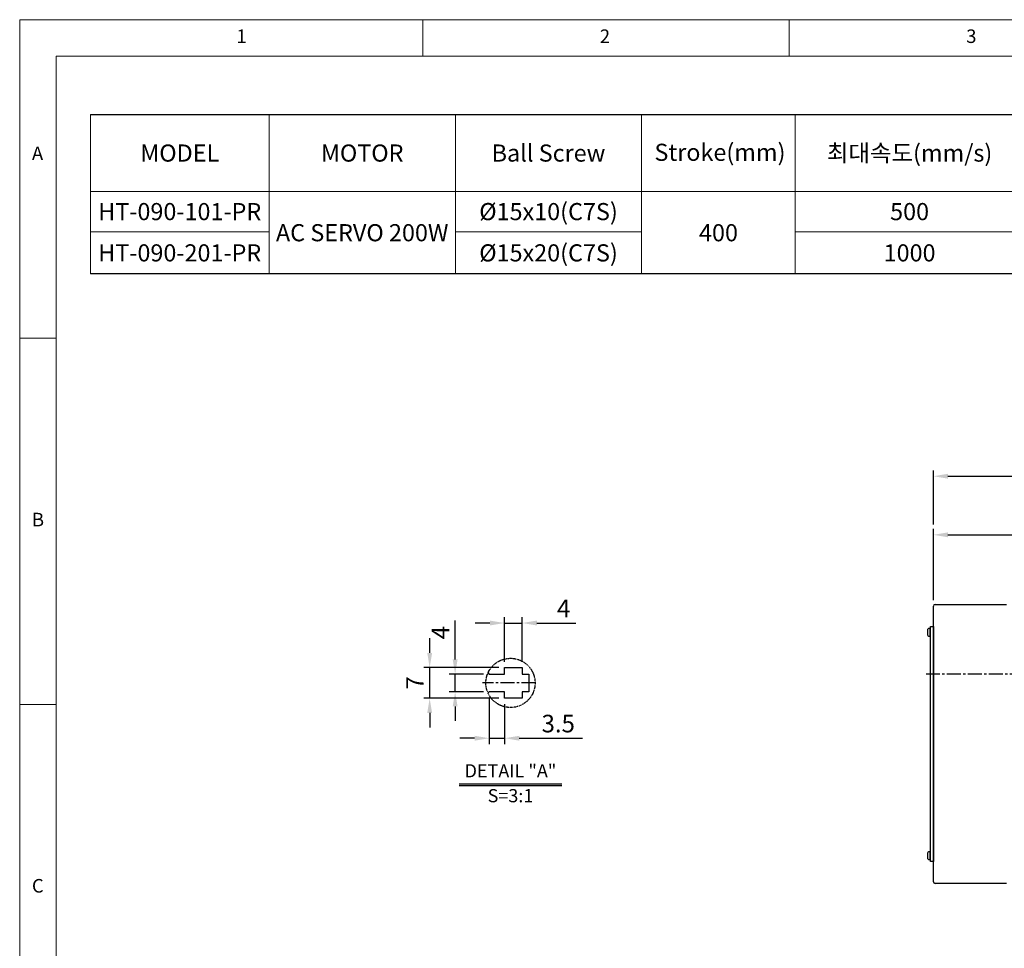
# Model space of a CAD drawing. Units: millimetres. Extents: x 10 to 6210, y 10 to 1395.
# Drawn here: x 10 to 682, y 761 to 1395 of the extents above; entities that cross this region are included whole.
import ezdxf

# ---------------------------------------------------------------- set-up
doc = ezdxf.new("R2010")
doc.units = ezdxf.units.MM
doc.header["$LTSCALE"] = 0.5
doc.header["$PDSIZE"] = -1
doc.linetypes.add('CENTER2', pattern=[28.575, 19.05, -3.175, 3.175, -3.175])
doc.linetypes.add('PHANTOM', pattern=[2.5, 1.25, -0.25, 0.25, -0.25, 0.25, -0.25])
for name, color, linetype in [('1', 3, 'CENTER2'), ('3', 6, 'PHANTOM'), ('표제란', 4, 'Continuous')]:
    doc.layers.add(name, color=color, linetype=linetype)
doc.styles.get("Standard").update_dxf_attribs({"font": 'romans.shx', "bigfont": 'whgtxt.shx'})
doc.dimstyles.new('A3', dxfattribs={"dimscale": 4, "dimtxt": 3, "dimasz": 2.5, "dimexe": 1, "dimexo": 1, "dimgap": 1, "dimtad": 1, "dimdec": 4, "dimdsep": 46, "dimtxsty": 'Standard', "dimcen": 0, "dimclrd": 4, "dimclre": 4, "dimclrt": 254, "dimazin": 2, "dimtfac": 1, "dimtdec": 4, "dimtmove": 0, "dimatfit": 3, "dimfxl": 1, "dimtolj": 1, "dimarcsym": 0})

# ---------------------------------------------------------------- blocks, each defined once
blk = doc.blocks.new('표제란2')
at = {"linetype": 'Continuous', "lineweight": 0}
for p, q in [((10, 297), (10, 20)), ((410, 297), (10, 297))]:
    blk.add_line(p, q, dxfattribs=at)
at = {"layer": '표제란', "linetype": 'Continuous', "lineweight": 0}
for p, q in [((65, 292), (65, 297)), ((115, 297), (115, 292)), ((15, 292), (15, 25)), ((405, 292), (15, 292)), ((15, 253.5), (10, 253.5)), ((10, 203.5), (15, 203.5))]:
    blk.add_line(p, q, dxfattribs=at)
at = {"layer": '표제란', "linetype": 'Continuous', "lineweight": 0, "char_height": 1.85, "attachment_point": 1}
for s, insert in [('1', (39.58, 295.67)), ('2', (89.17, 295.67)), ('3', (139.17, 295.67)), ('A', (11.67, 279.67)), ('B', (11.67, 229.67)), ('C', (11.67, 179.67))]:
    blk.add_mtext(s, dxfattribs=dict(at, insert=insert))
blk = doc.blocks.new('*D141')
at = {"color": 4, "lineweight": -2, "transparency": 16777216}
for p, q in [((307.13, 958.23), (307.13, 984.8)), ((326.4, 948.23), (303.13, 948.23)), ((307.13, 936.23), (307.13, 948.23)), ((326.4, 936.23), (303.13, 936.23)), ((307.13, 926.23), (307.13, 916.23))]:
    blk.add_line(p, q, dxfattribs=at)
at = {"color": 4, "transparency": 16777216}
for points in [[(305.47, 958.23), (308.8, 958.23), (307.13, 948.23)], [(305.47, 926.23), (308.8, 926.23), (307.13, 936.23)]]:
    blk.add_solid(points, dxfattribs=at)
at = {"layer": 'Defpoints', "color": 0, "transparency": 16777216}
for p in [(307.13, 948.23), (330.4, 948.23), (330.4, 936.23)]:
    blk.add_point(p, dxfattribs=at)
at = {"color": 254, "transparency": 16777216, "insert": (297.13, 976.52), "char_height": 12, "attachment_point": 5, "rotation": 90}
blk.add_mtext('\\A1;4', dxfattribs=at)
blk = doc.blocks.new('*D142')
at = {"color": 4, "lineweight": -2, "transparency": 16777216}
for p, q in [((289.75, 962.73), (289.75, 972.73)), ((336.9, 952.73), (285.75, 952.73)), ((289.75, 931.73), (289.75, 952.73)), ((336.9, 931.73), (285.75, 931.73)), ((289.75, 921.73), (289.75, 911.73))]:
    blk.add_line(p, q, dxfattribs=at)
at = {"color": 4, "transparency": 16777216}
for points in [[(288.09, 962.73), (291.42, 962.73), (289.75, 952.73)], [(288.09, 921.73), (291.42, 921.73), (289.75, 931.73)]]:
    blk.add_solid(points, dxfattribs=at)
at = {"layer": 'Defpoints', "color": 0, "transparency": 16777216}
for p in [(289.75, 952.73), (340.9, 952.73), (340.9, 931.73)]:
    blk.add_point(p, dxfattribs=at)
at = {"color": 254, "transparency": 16777216, "insert": (279.75, 942.23), "char_height": 12, "attachment_point": 5, "rotation": 90}
blk.add_mtext('\\A1;7', dxfattribs=at)
blk = doc.blocks.new('*D143')
at = {"color": 4, "lineweight": -2, "transparency": 16777216}
for p, q in [((330.9, 983.11), (320.9, 983.11)), ((340.9, 956.73), (340.9, 987.11)), ((340.9, 983.11), (352.9, 983.11)), ((352.9, 956.73), (352.9, 987.11)), ((362.9, 983.11), (389.48, 983.11))]:
    blk.add_line(p, q, dxfattribs=at)
at = {"color": 4, "transparency": 16777216}
for points in [[(330.9, 984.78), (330.9, 981.45), (340.9, 983.11)], [(362.9, 984.78), (362.9, 981.45), (352.9, 983.11)]]:
    blk.add_solid(points, dxfattribs=at)
at = {"layer": 'Defpoints', "color": 0, "transparency": 16777216}
for p in [(352.9, 983.11), (340.9, 952.73), (352.9, 952.73)]:
    blk.add_point(p, dxfattribs=at)
at = {"color": 254, "transparency": 16777216, "insert": (381.19, 993.11), "char_height": 12, "attachment_point": 5}
blk.add_mtext('\\A1;4', dxfattribs=at)
blk = doc.blocks.new('*D144')
at = {"color": 4, "lineweight": -2, "transparency": 16777216}
for p, q in [((330.4, 932.23), (330.4, 900.47)), ((340.9, 927.73), (340.9, 900.47)), ((320.4, 904.47), (310.4, 904.47)), ((330.4, 904.47), (340.9, 904.47)), ((350.9, 904.47), (394.05, 904.47))]:
    blk.add_line(p, q, dxfattribs=at)
at = {"color": 4, "transparency": 16777216}
for points in [[(320.4, 906.13), (320.4, 902.8), (330.4, 904.47)], [(350.9, 906.13), (350.9, 902.8), (340.9, 904.47)]]:
    blk.add_solid(points, dxfattribs=at)
at = {"layer": 'Defpoints', "color": 0, "transparency": 16777216}
for p in [(330.4, 936.23), (340.9, 931.73), (340.9, 904.47)]:
    blk.add_point(p, dxfattribs=at)
at = {"color": 254, "transparency": 16777216, "insert": (377.48, 914.47), "char_height": 12, "attachment_point": 5}
blk.add_mtext('\\A1;3.5', dxfattribs=at)
blk = doc.blocks.new('*D146')
at = {"color": 4, "lineweight": -2, "transparency": 16777216}
for p, q in [((633.43, 998.62), (633.43, 1047.32)), ((643.43, 1043.32), (830.43, 1043.32)), ((840.43, 1007.32), (840.43, 1047.32))]:
    blk.add_line(p, q, dxfattribs=at)
at = {"color": 4, "transparency": 16777216}
for points in [[(643.43, 1044.98), (643.43, 1041.65), (633.43, 1043.32)], [(830.43, 1044.98), (830.43, 1041.65), (840.43, 1043.32)]]:
    blk.add_solid(points, dxfattribs=at)
at = {"layer": 'Defpoints', "color": 0, "transparency": 16777216}
for p in [(840.43, 1043.32), (840.43, 1003.32), (633.43, 994.62)]:
    blk.add_point(p, dxfattribs=at)
at = {"color": 254, "transparency": 16777216, "insert": (736.93, 1053.32), "char_height": 12, "attachment_point": 5}
blk.add_mtext('\\A1;207', dxfattribs=at)
blk = doc.blocks.new('*D148')
at = {"color": 4, "lineweight": -2, "transparency": 16777216}
for p, q in [((633.43, 1050.32), (633.43, 1087.32)), ((643.43, 1083.32), (1391.43, 1083.32)), ((1401.43, 1051.32), (1401.43, 1087.32))]:
    blk.add_line(p, q, dxfattribs=at)
at = {"color": 4, "transparency": 16777216}
for points in [[(643.43, 1084.98), (643.43, 1081.65), (633.43, 1083.32)], [(1391.43, 1084.98), (1391.43, 1081.65), (1401.43, 1083.32)]]:
    blk.add_solid(points, dxfattribs=at)
at = {"layer": 'Defpoints', "color": 0, "transparency": 16777216}
for p in [(1401.43, 1083.32), (633.43, 1046.32), (1401.43, 1047.32)]:
    blk.add_point(p, dxfattribs=at)
at = {"color": 254, "transparency": 16777216, "insert": (1017.43, 1093.32), "char_height": 12, "attachment_point": 5}
blk.add_mtext('\\A1;L=768', dxfattribs=at)

msp = doc.modelspace()

# ---------------------------------------------------------------- linework, layer by layer
for p, q in [((58.27342, 1330.16727), (1051.68013, 1330.16727)), ((1051.68013, 1221.39055), (58.27342, 1221.39055)), ((633.43299, 806.51647), (633.43299, 994.61647)), ((634.63299, 995.81647), (683.43299, 995.81647)), ((629.78299, 974.70638), (629.78299, 978.92652)), ((631.43299, 979.66645), (631.08299, 979.66645)), ((631.08299, 979.66645), (631.08299, 973.96645)), ((631.43299, 973.96645), (631.43299, 979.66645)), ((631.08299, 973.96645), (631.43299, 973.96645)), ((629.78299, 822.20638), (629.78299, 826.42652)), ((631.43299, 827.16645), (631.08299, 827.16645)), ((631.08299, 827.16645), (631.08299, 821.46645)), ((631.43299, 821.46645), (631.43299, 827.16645)), ((631.08299, 821.46645), (631.43299, 821.46645)), ((683.43299, 805.31647), (634.63299, 805.31647))]:
    msp.add_line(p, q)
at = {"lineweight": -3}
for p, q in [((329.55396, 949.08188), (330.40432, 948.23151)), ((330.40432, 948.23151), (340.90432, 948.23151)), ((340.90432, 948.23151), (340.90432, 952.73152)), ((340.90432, 952.73152), (352.90433, 952.73152)), ((352.90433, 952.73152), (352.90433, 948.23151)), ((352.90433, 948.23151), (357.40432, 948.23151)), ((357.40432, 948.23151), (357.40432, 936.23151)), ((330.40432, 936.23151), (329.55396, 935.38114)), ((340.90432, 936.23151), (330.40432, 936.23151)), ((340.90432, 931.73152), (340.90432, 936.23151)), ((352.90433, 936.23151), (352.90433, 931.73152)), ((357.40432, 936.23151), (352.90433, 936.23151)), ((352.90433, 931.73152), (340.90432, 931.73152))]:
    msp.add_line(p, q, dxfattribs=at)
at = {"color": 7, "lineweight": 0}
for points in [[(58.27342, 1330.16727), (58.27342, 1221.39055)], [(180.15577, 1330.16727), (180.15577, 1221.39055)], [(307.28038, 1330.16727), (307.28038, 1221.39055)], [(434.40498, 1330.16727), (434.40498, 1221.39055)], [(539.25002, 1330.16727), (539.25002, 1221.39055)], [(58.27342, 1277.74476), (1051.68013, 1277.74476)], [(58.27342, 1250.22293), (180.15577, 1250.22293)], [(307.28038, 1250.22293), (434.40498, 1250.22293)], [(539.25002, 1250.22293), (695.20701, 1250.22293)]]:
    msp.add_lwpolyline(points, dxfattribs=at)
msp.add_lwpolyline([(633.43299, 980.81645), (633.43299, 820.31645), (631.43299, 820.31645), (631.43299, 980.81645)], close=True)
for centre, radius, start, end in [((634.63299, 994.61647), 1.2, 90, 180), ((631.84456, 976.81645), 2.95, 104.96101777, 134.33399218), ((631.84456, 976.81645), 2.95, 225.66600782, 255.03898223), ((631.84456, 824.31645), 2.95, 104.96101777, 134.33399218), ((631.84456, 824.31645), 2.95, 225.66600782, 255.03898223), ((634.63299, 806.51647), 1.2, 180, 270)]:
    msp.add_arc(centre, radius, start, end)
at = {"layer": '1'}
msp.add_line((628.43299, 948.31648), (1423.43299, 948.31648), dxfattribs=at)
at = {"layer": '1', "lineweight": -3}
msp.add_line((361.90432, 942.23151), (325.90432, 942.23151), dxfattribs=at)
at = {"layer": '3'}
msp.add_circle((344.89385, 942.23151), 16.8, dxfattribs=at)
at = {"layer": '표제란'}
for p, q in [((309.89385, 873.23151), (379.89385, 873.23151)), ((309.89385, 872.23151), (379.89385, 872.23151))]:
    msp.add_line(p, q, dxfattribs=at)

# ---------------------------------------------------------------- block references
at = {"xscale": 5, "yscale": 5, "zscale": 5}
msp.add_blockref('표제란2', (-40, -90), dxfattribs=at)

# ---------------------------------------------------------------- texts
at = {"attachment_point": 5}
for s, insert, char_height in [('{\\fGulimChe|b0|i0|c129|p49;Ball Screw}', (370.84268, 1303.95601), 11.7), ('{\\fGulimChe|b0|i0|c129|p49;Stroke(mm)}', (487.84634, 1304.46544), 11.7), ('{\\fGulimChe|b0|i0|c129|p49;최대속도(mm/s)}', (617.22851, 1303.95601), 11.7), ('{\\fGulimChe|b0|i0|c129|p49;MODEL}', (119.2146, 1303.95601), 11.7), ('{\\fGulimChe|b0|i0|c129|p49;MOTOR}', (243.71807, 1303.95601), 11.7), ('{\\fGulimChe|b0|i0|c129|p49;HT-090-101-PR}', (119.2146, 1263.98384), 11.7), ('{\\fGulimChe|b0|i0|c0|p49;Ø15x10(C7S)}', (370.84268, 1263.98384), 11.7), ('{\\fGulimChe|b0|i0|c129|p49;500}', (617.22851, 1263.98384), 11.7), ('{\\fGulimChe|b0|i0|c129|p49;AC SERVO 200W}', (243.71807, 1249.56765), 11.7), ('{\\fGulimChe|b0|i0|c129|p49;400}', (486.8275, 1249.56765), 11.7), ('{\\fGulimChe|b0|i0|c0|p49;Ø15x20(C7S)}', (370.84268, 1235.80674), 11.7), ('{\\fGulimChe|b0|i0|c129|p49;HT-090-201-PR}', (119.2146, 1235.80674), 11.7), ('{\\fGulimChe|b0|i0|c129|p49;1000}', (617.22851, 1235.80674), 11.7), ('{\\C9;DETAIL "A"}', (344.89385, 882.23151), 9), ('{\\C9;S=3:1}', (344.89385, 865.23151), 9)]:
    msp.add_mtext(s, dxfattribs=dict(at, insert=insert, char_height=char_height))

# ---------------------------------------------------------------- dimensions: what is measured, and where the dimension line sits
dim = msp.add_linear_dim(base=(1401.43299, 1083.31649), p1=(633.43299, 1046.31649), p2=(1401.43299, 1047.31649), text='L=<>', dimstyle='A3')
dim.commit()
dim.dimension.update_dxf_attribs({"geometry": '*D148', "text_midpoint": (1017.43299, 1093.31649)})
dim = msp.add_linear_dim(base=(840.43299, 1043.31649), p1=(633.43299, 994.61647), p2=(840.43299, 1003.31648), dimstyle='A3')
dim.commit()
dim.dimension.update_dxf_attribs({"geometry": '*D146', "text_midpoint": (736.93299, 1053.31649)})
for base, p1, p2, picture, middle in [((352.90433, 983.11398), (340.90432, 952.73152), (352.90433, 952.73152), '*D143', (381.19004, 993.11398)), ((340.90432, 904.46813), (330.40432, 936.23151), (340.90432, 931.73152), '*D144', (377.47575, 914.46813))]:
    dim = msp.add_linear_dim(base=base, p1=p1, p2=p2, dimstyle='A3', override={"dimlfac": 0.333333})
    dim.commit()
    dim.dimension.update_dxf_attribs({"geometry": picture, "text_midpoint": middle})
for base, p1, p2, picture, middle in [((307.13203, 948.23151), (330.40432, 936.23151), (330.40432, 948.23151), '*D141', (297.13203, 976.51722)), ((289.75344, 952.73152), (340.90432, 931.73152), (340.90432, 952.73152), '*D142', (279.75344, 942.23152))]:
    dim = msp.add_linear_dim(base=base, p1=p1, p2=p2, angle=90, dimstyle='A3', override={"dimlfac": 0.333333})
    dim.commit()
    dim.dimension.update_dxf_attribs({"geometry": picture, "text_midpoint": middle})

doc.saveas('drawing.dxf')
